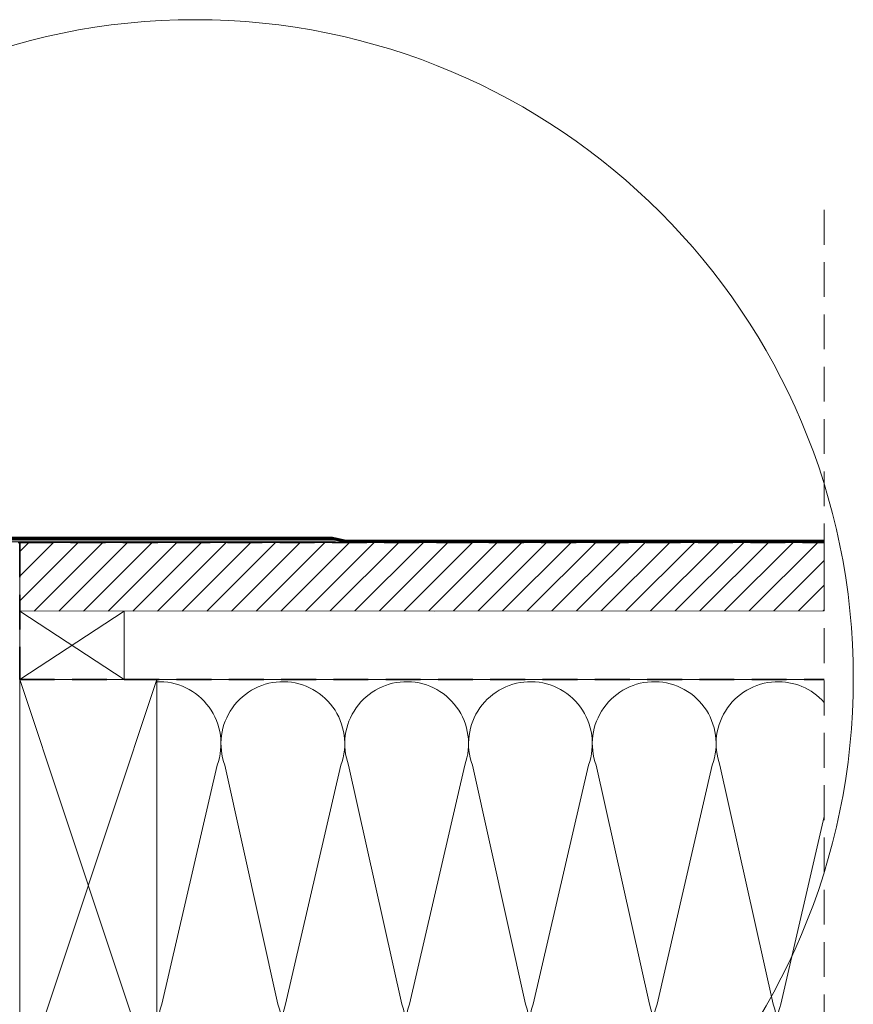
# Model space of a CAD drawing. Units: millimetres. Extents: x -23272466 to 44913, y -22484634 to 188.
# Drawn here: x -23271453 to -23271149, y -22483300 to -22482941 of the extents above; entities that cross this region are included whole.
import ezdxf

# ---------------------------------------------------------------- set-up
doc = ezdxf.new("R2010")
doc.units = ezdxf.units.MM
doc.linetypes.add('DASHDOT', pattern=[1, 0.5, -0.25, 0, -0.25])
doc.linetypes.add('DASHED', pattern=[19.05, 12.7, -6.35])
doc.layers.get('0').update_dxf_attribs({"lineweight": 20})
for name, color, linetype, lineweight in [('KEYLITE BATTEN', 7, 'Continuous', 18), ('KEYLITE FELT-BREATHER MEMBRANE', 151, 'DASHED', 35), ('KEYLITE FLASHING', 7, 'Continuous', 18), ('KEYLITE INSULATION', 41, 'Continuous', 18), ('KEYLITE RAFTER-TRIMMER', 7, 'Continuous', 18), ('KEYLITE ROOF WINDOW BREAK LINES', 1, 'DASHDOT', 18)]:
    doc.layers.add(name, color=color, linetype=linetype, lineweight=lineweight)
doc.layers.add('KEYLITE TROCAL', color=7, linetype='Continuous', lineweight=70, true_color=0x525252)

msp = doc.modelspace()

# ---------------------------------------------------------------- hatches: boundary and pattern name
h = msp.add_hatch(color=256)
h.dxf.hatch_style = 1
edge = h.paths.add_edge_path()
edge.add_line((-23271338.04, -22483130.5), (-23271338.04, -22483131.2))
edge.add_line((-23271338.04, -22483131.2), (-23271470.41, -22483131.2))
edge.add_arc((-23271470.41, -22483129.2), 2, 180, 270, ccw=False)
edge.add_line((-23271472.41, -22483129.2), (-23271472.41, -22483090.69))
edge.add_line((-23271472.41, -22483090.69), (-23271471.71, -22483090.69))
edge.add_line((-23271471.71, -22483090.69), (-23271471.71, -22483129.2))
edge.add_arc((-23271470.41, -22483129.2), 1.3, 180, 270)
edge.add_line((-23271470.41, -22483130.5), (-23271338.04, -22483130.5))
at = {"layer": 'KEYLITE BATTEN', "ltscale": 3}
h = msp.add_hatch(dxfattribs=at)
h.set_pattern_fill('ANSI31', color=256, scale=2)
h.set_pattern_definition([(45, (-23269565.493, -22464903.188), (-4.490128, 4.490128), [])])
h.paths.add_polyline_path([(-23271159.96, -22483131.44), (-23271453.05, -22483131.44), (-23271453.05, -22483156.44), (-23271159.96, -22483156.42)])

# ---------------------------------------------------------------- linework, layer by layer
msp.add_circle((-23271389.16, -22483180.89), 239.81)
at = {"layer": 'KEYLITE BATTEN'}
for p, q in [((-23271453.05, -22483131.44), (-23271159.96, -22483131.44)), ((-23271453.05, -22483163.44), (-23271453.05, -22483138.44)), ((-23271453.05, -22483156.44), (-23271159.96, -22483156.4))]:
    msp.add_line(p, q, dxfattribs=at)
for points in [[(-23271453.05, -22483156.44), (-23271159.96, -22483156.42), (-23271159.96, -22483131.44), (-23271453.05, -22483131.43), (-23271453.05, -22483156.44)], [(-23271453.05, -22483181.44), (-23271453.05, -22483131.44), (-23271159.96, -22483131.44)], [(-23271453.05, -22483181.44), (-23271415.05, -22483181.44), (-23271415.05, -22483156.44), (-23271453.05, -22483181.44), (-23271453.05, -22483156.44), (-23271415.05, -22483181.44)], [(-23271302.05, -22483156.44), (-23271159.96, -22483156.42)]]:
    msp.add_lwpolyline(points, dxfattribs=at)
at = {"layer": 'KEYLITE FELT-BREATHER MEMBRANE'}
for p, q in [((-23271472.61, -22483131.44), (-23271159.96, -22483131.44)), ((-23271453.05, -22483131.44), (-23271453.05, -22483181.44)), ((-23271453.05, -22483181.44), (-23271159.96, -22483181.42))]:
    msp.add_line(p, q, dxfattribs=at)
at = {"layer": 'KEYLITE FLASHING', "ltscale": 5}
for p, q in [((-23271338.04, -22483130.5), (-23271470.29, -22483130.5)), ((-23271338.04, -22483131.2), (-23271470.29, -22483131.2))]:
    msp.add_line(p, q, dxfattribs=at)
at = {"layer": 'KEYLITE INSULATION'}
for p, q in [((-23271401.26, -22483299.68), (-23271381.13, -22483212.56)), ((-23271378.33, -22483212.56), (-23271358.96, -22483299.68)), ((-23271356.16, -22483299.68), (-23271336.03, -22483212.56)), ((-23271333.23, -22483212.56), (-23271313.86, -22483299.68)), ((-23271311.06, -22483299.68), (-23271290.93, -22483212.56)), ((-23271288.13, -22483212.56), (-23271268.76, -22483299.68)), ((-23271265.96, -22483299.68), (-23271245.82, -22483212.56)), ((-23271243.03, -22483212.56), (-23271223.66, -22483299.68)), ((-23271220.86, -22483299.68), (-23271200.72, -22483212.56)), ((-23271197.93, -22483212.56), (-23271178.56, -22483299.68)), ((-23271175.76, -22483299.68), (-23271159.96, -22483231.33))]:
    msp.add_line(p, q, dxfattribs=at)
for centre, start, end in [((-23271402.28, -22483204.74), 339.7149, 92.658), ((-23271357.18, -22483204.74), 89.0797, 200.2851), ((-23271357.18, -22483204.74), 339.7149, 92.658), ((-23271312.08, -22483204.74), 89.0797, 200.2851), ((-23271312.08, -22483204.74), 339.7149, 92.658), ((-23271266.98, -22483204.74), 89.0797, 200.2851), ((-23271266.98, -22483204.74), 339.7149, 92.658), ((-23271221.88, -22483204.74), 89.0797, 200.2851), ((-23271221.88, -22483204.74), 339.7149, 92.658), ((-23271176.78, -22483204.74), 89.0797, 200.2851), ((-23271176.78, -22483204.74), 41.7923, 92.658), ((-23271380.11, -22483307.49), 159.7149, 20.2851), ((-23271335.01, -22483307.49), 159.7149, 20.2851), ((-23271289.91, -22483307.49), 159.7149, 20.2851), ((-23271244.81, -22483307.49), 159.7149, 20.2851), ((-23271199.71, -22483307.49), 159.7149, 20.2851), ((-23271154.61, -22483307.49), 159.7149, 256.26)]:
    msp.add_arc(centre, 22.55, start, end, dxfattribs=at)
at = {"layer": 'KEYLITE RAFTER-TRIMMER'}
for points in [[(-23271453.06, -22483181.42), (-23271403.06, -22483181.42), (-23271403.06, -22483331.42), (-23271453.06, -22483331.42), (-23271453.06, -22483181.42), (-23271403.06, -22483331.42), (-23271403.06, -22483181.42), (-23271453.06, -22483331.42)], [(-23271159.96, -22483181.42), (-23271453.06, -22483181.42), (-23271453.06, -22483331.42), (-23271159.96, -22483331.42)]]:
    msp.add_lwpolyline(points, dxfattribs=at)
at = {"layer": 'KEYLITE ROOF WINDOW BREAK LINES', "color": 7, "linetype": 'DASHED'}
msp.add_line((-23271159.96, -22483010.32), (-23271159.96, -22483426.74), dxfattribs=at)
at = {"layer": 'KEYLITE TROCAL'}
msp.add_lwpolyline([(-23271471.13, -22483090.81), (-23271471.13, -22483128.82, 0.387691), (-23271469.96, -22483129.9), (-23271340.32, -22483129.9, -0.054808), (-23271338.15, -22483130.13), (-23271335.34, -22483130.76, 0.054808), (-23271333.17, -22483131), (-23271159.96, -22483131)], format="xyb", dxfattribs=at)

doc.saveas('drawing.dxf')
